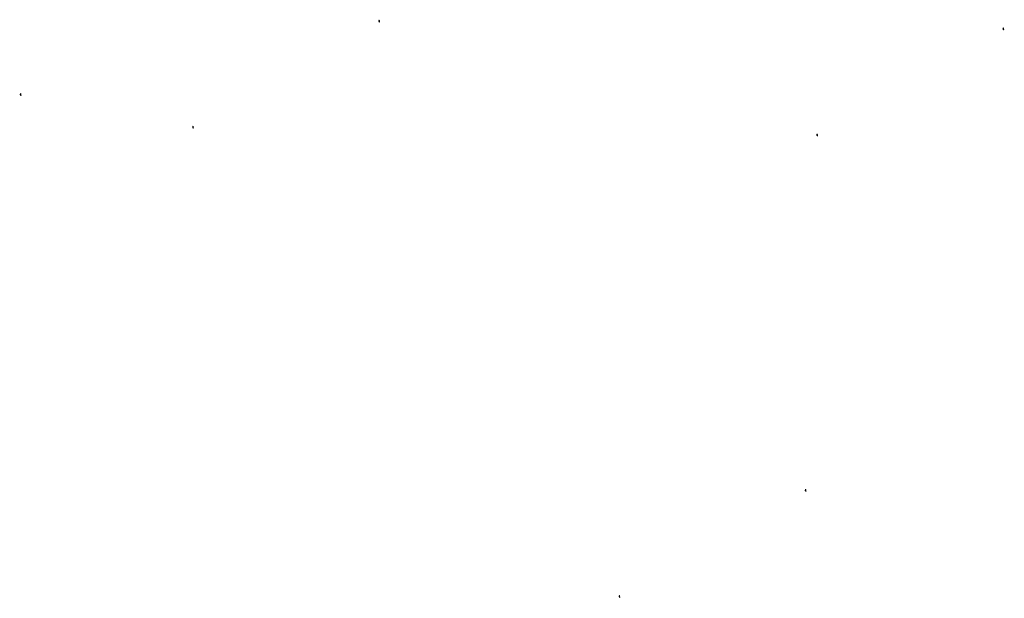
# Model space of a CAD drawing. Extents: x 4511 to 744645, y -7912 to 6689726.
# Drawn here: x 359648 to 380464, y 3328501 to 3340729 of the extents above; entities that cross this region are included whole.
import ezdxf

# ---------------------------------------------------------------- set-up
doc = ezdxf.new("R2010")
doc.units = 0
doc.header["$LTSCALE"] = 0.1
doc.header["$MEASUREMENT"] = 0
doc.layers.add('ÁGUA', color=131, linetype='CONTINUOUS')

msp = doc.modelspace()

# ---------------------------------------------------------------- hatches: boundary and pattern name
at = {"layer": 'ÁGUA'}
h = msp.add_hatch(color=256, dxfattribs=at)
edge = h.paths.add_edge_path()
edge.add_spline(control_points=[(367241.254, 3340729.132), (367238.298, 3340724.057), (367234.18, 3340716.988), (367230.197, 3340703.925), (367228.268, 3340688.546), (367239.863, 3340679.983), (367250.367, 3340659.214), (367254.075, 3340673.796), (367267.191, 3340669.196), (367269.294, 3340688.264), (367258.92, 3340699.401), (367266.262, 3340715.074), (367255.429, 3340727.771), (367245.979, 3340728.678), (367241.254, 3340729.132)], knot_values=[0, 0, 0, 0, 17.415618651, 24.260237855, 41.675856506, 56.868676534, 73.33156653, 79.553099901, 88.689718792, 102.689718792, 118.609174518, 132.609174518, 146.609174518, 160.609174518, 160.609174518, 160.609174518, 160.609174518], degree=3, periodic=0)
edge.add_line((367233.611, 3340714.398), (367262.211, 3340698.766))
edge = h.paths.add_edge_path(flags=16)
edge.add_spline(control_points=[(367241.254, 3340729.132), (367238.298, 3340724.057), (367234.18, 3340716.988), (367230.197, 3340703.925), (367228.268, 3340688.546), (367239.863, 3340679.983), (367250.367, 3340659.214), (367254.075, 3340673.796), (367267.191, 3340669.196), (367269.294, 3340688.264), (367258.92, 3340699.401), (367266.262, 3340715.074), (367255.429, 3340727.771), (367245.979, 3340728.678), (367241.254, 3340729.132)], knot_values=[0, 0, 0, 0, 17.415618651, 24.260237855, 41.675856506, 56.868676534, 73.33156653, 79.553099901, 88.689718792, 102.689718792, 118.609174518, 132.609174518, 146.609174518, 160.609174518, 160.609174518, 160.609174518, 160.609174518], degree=3, periodic=0)
edge.add_line((367262.211, 3340698.766), (367233.611, 3340714.398))
h.paths.add_polyline_path([(367243.721, 3340692.576), (367252.232, 3340692.576), (367252.232, 3340689.689), (367243.721, 3340689.689)], flags=8)
h = msp.add_hatch(color=256, dxfattribs=at)
edge = h.paths.add_edge_path()
edge.add_spline(control_points=[(367241.254, 3340729.132), (367238.298, 3340724.057), (367234.18, 3340716.988), (367230.197, 3340703.925), (367228.268, 3340688.546), (367239.863, 3340679.983), (367250.367, 3340659.214), (367254.075, 3340673.796), (367267.191, 3340669.196), (367269.294, 3340688.264), (367258.92, 3340699.401), (367266.262, 3340715.074), (367255.429, 3340727.771), (367245.979, 3340728.678), (367241.254, 3340729.132)], knot_values=[0, 0, 0, 0, 17.415618651, 24.260237855, 41.675856506, 56.868676534, 73.33156653, 79.553099901, 88.689718792, 102.689718792, 118.609174518, 132.609174518, 146.609174518, 160.609174518, 160.609174518, 160.609174518, 160.609174518], degree=3, periodic=0)
edge.add_line((367262.211, 3340698.766), (367233.611, 3340714.398))
h.paths.add_polyline_path([(367243.721, 3340692.576), (367252.232, 3340692.576), (367252.232, 3340689.689), (367243.721, 3340689.689)], flags=24)
h = msp.add_hatch(color=256, dxfattribs=at)
edge = h.paths.add_edge_path()
edge.add_spline(control_points=[(380436.34, 3340565.602), (380433.383, 3340560.527), (380429.265, 3340553.458), (380425.282, 3340540.395), (380423.353, 3340525.016), (380434.949, 3340516.454), (380445.452, 3340495.684), (380449.161, 3340510.266), (380462.276, 3340505.666), (380464.379, 3340524.734), (380454.005, 3340535.872), (380461.347, 3340551.545), (380450.514, 3340564.241), (380441.064, 3340565.148), (380436.34, 3340565.602)], knot_values=[0, 0, 0, 0, 17.415618651, 24.260237855, 41.675856506, 56.868676534, 73.33156653, 79.553099901, 88.689718792, 102.689718792, 118.609174518, 132.609174518, 146.609174518, 160.609174518, 160.609174518, 160.609174518, 160.609174518], degree=3, periodic=0)
edge.add_line((380428.697, 3340550.868), (380457.296, 3340535.236))
edge = h.paths.add_edge_path(flags=16)
edge.add_spline(control_points=[(380436.34, 3340565.602), (380433.383, 3340560.527), (380429.265, 3340553.458), (380425.282, 3340540.395), (380423.353, 3340525.016), (380434.949, 3340516.454), (380445.452, 3340495.684), (380449.161, 3340510.266), (380462.276, 3340505.666), (380464.379, 3340524.734), (380454.005, 3340535.872), (380461.347, 3340551.545), (380450.514, 3340564.241), (380441.064, 3340565.148), (380436.34, 3340565.602)], knot_values=[0, 0, 0, 0, 17.415618651, 24.260237855, 41.675856506, 56.868676534, 73.33156653, 79.553099901, 88.689718792, 102.689718792, 118.609174518, 132.609174518, 146.609174518, 160.609174518, 160.609174518, 160.609174518, 160.609174518], degree=3, periodic=0)
edge.add_line((380457.296, 3340535.236), (380428.697, 3340550.868))
h.paths.add_polyline_path([(380438.806, 3340529.046), (380447.317, 3340529.046), (380447.317, 3340526.159), (380438.806, 3340526.159)], flags=8)
h = msp.add_hatch(color=256, dxfattribs=at)
edge = h.paths.add_edge_path()
edge.add_spline(control_points=[(380436.34, 3340565.602), (380433.383, 3340560.527), (380429.265, 3340553.458), (380425.282, 3340540.395), (380423.353, 3340525.016), (380434.949, 3340516.454), (380445.452, 3340495.684), (380449.161, 3340510.266), (380462.276, 3340505.666), (380464.379, 3340524.734), (380454.005, 3340535.872), (380461.347, 3340551.545), (380450.514, 3340564.241), (380441.064, 3340565.148), (380436.34, 3340565.602)], knot_values=[0, 0, 0, 0, 17.415618651, 24.260237855, 41.675856506, 56.868676534, 73.33156653, 79.553099901, 88.689718792, 102.689718792, 118.609174518, 132.609174518, 146.609174518, 160.609174518, 160.609174518, 160.609174518, 160.609174518], degree=3, periodic=0)
edge.add_line((380457.296, 3340535.236), (380428.697, 3340550.868))
h.paths.add_polyline_path([(380438.806, 3340529.046), (380447.317, 3340529.046), (380447.317, 3340526.159), (380438.806, 3340526.159)], flags=24)
h = msp.add_hatch(color=256, dxfattribs=at)
edge = h.paths.add_edge_path()
edge.add_spline(control_points=[(359661.157, 3339178.908), (359658.201, 3339173.833), (359654.082, 3339166.764), (359650.1, 3339153.701), (359648.17, 3339138.322), (359659.766, 3339129.76), (359670.269, 3339108.99), (359673.978, 3339123.572), (359687.093, 3339118.972), (359689.196, 3339138.04), (359678.823, 3339149.178), (359686.165, 3339164.851), (359675.331, 3339177.547), (359665.882, 3339178.454), (359661.157, 3339178.908)], knot_values=[0, 0, 0, 0, 17.415618651, 24.260237855, 41.675856506, 56.868676534, 73.33156653, 79.553099901, 88.689718792, 102.689718792, 118.609174518, 132.609174518, 146.609174518, 160.609174518, 160.609174518, 160.609174518, 160.609174518], degree=3, periodic=0)
edge.add_line((359653.514, 3339164.174), (359682.114, 3339148.542))
edge = h.paths.add_edge_path(flags=16)
edge.add_spline(control_points=[(359661.157, 3339178.908), (359658.201, 3339173.833), (359654.082, 3339166.764), (359650.1, 3339153.701), (359648.17, 3339138.322), (359659.766, 3339129.76), (359670.269, 3339108.99), (359673.978, 3339123.572), (359687.093, 3339118.972), (359689.196, 3339138.04), (359678.823, 3339149.178), (359686.165, 3339164.851), (359675.331, 3339177.547), (359665.882, 3339178.454), (359661.157, 3339178.908)], knot_values=[0, 0, 0, 0, 17.415618651, 24.260237855, 41.675856506, 56.868676534, 73.33156653, 79.553099901, 88.689718792, 102.689718792, 118.609174518, 132.609174518, 146.609174518, 160.609174518, 160.609174518, 160.609174518, 160.609174518], degree=3, periodic=0)
edge.add_line((359682.114, 3339148.542), (359653.514, 3339164.174))
h.paths.add_polyline_path([(359663.624, 3339142.352), (359672.134, 3339142.352), (359672.134, 3339139.465), (359663.624, 3339139.465)], flags=8)
h = msp.add_hatch(color=256, dxfattribs=at)
edge = h.paths.add_edge_path()
edge.add_spline(control_points=[(359661.157, 3339178.908), (359658.201, 3339173.833), (359654.082, 3339166.764), (359650.1, 3339153.701), (359648.17, 3339138.322), (359659.766, 3339129.76), (359670.269, 3339108.99), (359673.978, 3339123.572), (359687.093, 3339118.972), (359689.196, 3339138.04), (359678.823, 3339149.178), (359686.165, 3339164.851), (359675.331, 3339177.547), (359665.882, 3339178.454), (359661.157, 3339178.908)], knot_values=[0, 0, 0, 0, 17.415618651, 24.260237855, 41.675856506, 56.868676534, 73.33156653, 79.553099901, 88.689718792, 102.689718792, 118.609174518, 132.609174518, 146.609174518, 160.609174518, 160.609174518, 160.609174518, 160.609174518], degree=3, periodic=0)
edge.add_line((359682.114, 3339148.542), (359653.514, 3339164.174))
h.paths.add_polyline_path([(359663.624, 3339142.352), (359672.134, 3339142.352), (359672.134, 3339139.465), (359663.624, 3339139.465)], flags=24)
h = msp.add_hatch(color=256, dxfattribs=at)
edge = h.paths.add_edge_path()
edge.add_spline(control_points=[(363305.848, 3338487.275), (363302.892, 3338482.2), (363298.774, 3338475.131), (363294.791, 3338462.068), (363292.862, 3338446.689), (363304.457, 3338438.127), (363314.961, 3338417.357), (363318.669, 3338431.939), (363331.784, 3338427.339), (363333.888, 3338446.407), (363323.514, 3338457.545), (363330.856, 3338473.218), (363320.022, 3338485.914), (363310.573, 3338486.821), (363305.848, 3338487.275)], knot_values=[0, 0, 0, 0, 17.415618651, 24.260237855, 41.675856506, 56.868676534, 73.33156653, 79.553099901, 88.689718792, 102.689718792, 118.609174518, 132.609174518, 146.609174518, 160.609174518, 160.609174518, 160.609174518, 160.609174518], degree=3, periodic=0)
edge.add_line((363298.205, 3338472.541), (363326.805, 3338456.909))
edge = h.paths.add_edge_path(flags=16)
edge.add_spline(control_points=[(363305.848, 3338487.275), (363302.892, 3338482.2), (363298.774, 3338475.131), (363294.791, 3338462.068), (363292.862, 3338446.689), (363304.457, 3338438.127), (363314.961, 3338417.357), (363318.669, 3338431.939), (363331.784, 3338427.339), (363333.888, 3338446.407), (363323.514, 3338457.545), (363330.856, 3338473.218), (363320.022, 3338485.914), (363310.573, 3338486.821), (363305.848, 3338487.275)], knot_values=[0, 0, 0, 0, 17.415618651, 24.260237855, 41.675856506, 56.868676534, 73.33156653, 79.553099901, 88.689718792, 102.689718792, 118.609174518, 132.609174518, 146.609174518, 160.609174518, 160.609174518, 160.609174518, 160.609174518], degree=3, periodic=0)
edge.add_line((363326.805, 3338456.909), (363298.205, 3338472.541))
h.paths.add_polyline_path([(363308.315, 3338450.719), (363316.826, 3338450.719), (363316.826, 3338447.832), (363308.315, 3338447.832)], flags=8)
h = msp.add_hatch(color=256, dxfattribs=at)
edge = h.paths.add_edge_path()
edge.add_spline(control_points=[(363305.848, 3338487.275), (363302.892, 3338482.2), (363298.774, 3338475.131), (363294.791, 3338462.068), (363292.862, 3338446.689), (363304.457, 3338438.127), (363314.961, 3338417.357), (363318.669, 3338431.939), (363331.784, 3338427.339), (363333.888, 3338446.407), (363323.514, 3338457.545), (363330.856, 3338473.218), (363320.022, 3338485.914), (363310.573, 3338486.821), (363305.848, 3338487.275)], knot_values=[0, 0, 0, 0, 17.415618651, 24.260237855, 41.675856506, 56.868676534, 73.33156653, 79.553099901, 88.689718792, 102.689718792, 118.609174518, 132.609174518, 146.609174518, 160.609174518, 160.609174518, 160.609174518, 160.609174518], degree=3, periodic=0)
edge.add_line((363326.805, 3338456.909), (363298.205, 3338472.541))
h.paths.add_polyline_path([(363308.315, 3338450.719), (363316.826, 3338450.719), (363316.826, 3338447.832), (363308.315, 3338447.832)], flags=24)
h = msp.add_hatch(color=256, dxfattribs=at)
edge = h.paths.add_edge_path()
edge.add_spline(control_points=[(376500.933, 3338323.745), (376497.977, 3338318.671), (376493.859, 3338311.602), (376489.876, 3338298.538), (376487.947, 3338283.159), (376499.543, 3338274.597), (376510.046, 3338253.828), (376513.755, 3338268.41), (376526.87, 3338263.809), (376528.973, 3338282.877), (376518.599, 3338294.015), (376525.941, 3338309.688), (376515.108, 3338322.384), (376505.658, 3338323.291), (376500.933, 3338323.745)], knot_values=[0, 0, 0, 0, 17.415618651, 24.260237855, 41.675856506, 56.868676534, 73.33156653, 79.553099901, 88.689718792, 102.689718792, 118.609174518, 132.609174518, 146.609174518, 160.609174518, 160.609174518, 160.609174518, 160.609174518], degree=3, periodic=0)
edge.add_line((376493.291, 3338309.011), (376521.89, 3338293.379))
edge = h.paths.add_edge_path(flags=16)
edge.add_spline(control_points=[(376500.933, 3338323.745), (376497.977, 3338318.671), (376493.859, 3338311.602), (376489.876, 3338298.538), (376487.947, 3338283.159), (376499.543, 3338274.597), (376510.046, 3338253.828), (376513.755, 3338268.41), (376526.87, 3338263.809), (376528.973, 3338282.877), (376518.599, 3338294.015), (376525.941, 3338309.688), (376515.108, 3338322.384), (376505.658, 3338323.291), (376500.933, 3338323.745)], knot_values=[0, 0, 0, 0, 17.415618651, 24.260237855, 41.675856506, 56.868676534, 73.33156653, 79.553099901, 88.689718792, 102.689718792, 118.609174518, 132.609174518, 146.609174518, 160.609174518, 160.609174518, 160.609174518, 160.609174518], degree=3, periodic=0)
edge.add_line((376521.89, 3338293.379), (376493.291, 3338309.011))
h.paths.add_polyline_path([(376503.4, 3338287.189), (376511.911, 3338287.189), (376511.911, 3338284.303), (376503.4, 3338284.303)], flags=8)
h = msp.add_hatch(color=256, dxfattribs=at)
edge = h.paths.add_edge_path()
edge.add_spline(control_points=[(376500.933, 3338323.745), (376497.977, 3338318.671), (376493.859, 3338311.602), (376489.876, 3338298.538), (376487.947, 3338283.159), (376499.543, 3338274.597), (376510.046, 3338253.828), (376513.755, 3338268.41), (376526.87, 3338263.809), (376528.973, 3338282.877), (376518.599, 3338294.015), (376525.941, 3338309.688), (376515.108, 3338322.384), (376505.658, 3338323.291), (376500.933, 3338323.745)], knot_values=[0, 0, 0, 0, 17.415618651, 24.260237855, 41.675856506, 56.868676534, 73.33156653, 79.553099901, 88.689718792, 102.689718792, 118.609174518, 132.609174518, 146.609174518, 160.609174518, 160.609174518, 160.609174518, 160.609174518], degree=3, periodic=0)
edge.add_line((376521.89, 3338293.379), (376493.291, 3338309.011))
h.paths.add_polyline_path([(376503.4, 3338287.189), (376511.911, 3338287.189), (376511.911, 3338284.303), (376503.4, 3338284.303)], flags=24)
h = msp.add_hatch(color=256, dxfattribs=at)
edge = h.paths.add_edge_path()
edge.add_spline(control_points=[(376256.68, 3330813.25), (376253.723, 3330808.175), (376249.605, 3330801.106), (376245.623, 3330788.043), (376243.693, 3330772.664), (376255.289, 3330764.102), (376265.792, 3330743.332), (376269.501, 3330757.914), (376282.616, 3330753.314), (376284.719, 3330772.382), (376274.345, 3330783.52), (376281.688, 3330799.193), (376270.854, 3330811.889), (376261.405, 3330812.796), (376256.68, 3330813.25)], knot_values=[0, 0, 0, 0, 17.415618651, 24.260237855, 41.675856506, 56.868676534, 73.33156653, 79.553099901, 88.689718792, 102.689718792, 118.609174518, 132.609174518, 146.609174518, 160.609174518, 160.609174518, 160.609174518, 160.609174518], degree=3, periodic=0)
edge.add_line((376249.037, 3330798.516), (376277.637, 3330782.884))
edge = h.paths.add_edge_path(flags=16)
edge.add_spline(control_points=[(376256.68, 3330813.25), (376253.723, 3330808.175), (376249.605, 3330801.106), (376245.623, 3330788.043), (376243.693, 3330772.664), (376255.289, 3330764.102), (376265.792, 3330743.332), (376269.501, 3330757.914), (376282.616, 3330753.314), (376284.719, 3330772.382), (376274.345, 3330783.52), (376281.688, 3330799.193), (376270.854, 3330811.889), (376261.405, 3330812.796), (376256.68, 3330813.25)], knot_values=[0, 0, 0, 0, 17.415618651, 24.260237855, 41.675856506, 56.868676534, 73.33156653, 79.553099901, 88.689718792, 102.689718792, 118.609174518, 132.609174518, 146.609174518, 160.609174518, 160.609174518, 160.609174518, 160.609174518], degree=3, periodic=0)
edge.add_line((376277.637, 3330782.884), (376249.037, 3330798.516))
h.paths.add_polyline_path([(376259.146, 3330776.694), (376267.657, 3330776.694), (376267.657, 3330773.807), (376259.146, 3330773.807)], flags=8)
h = msp.add_hatch(color=256, dxfattribs=at)
edge = h.paths.add_edge_path()
edge.add_spline(control_points=[(376256.68, 3330813.25), (376253.723, 3330808.175), (376249.605, 3330801.106), (376245.623, 3330788.043), (376243.693, 3330772.664), (376255.289, 3330764.102), (376265.792, 3330743.332), (376269.501, 3330757.914), (376282.616, 3330753.314), (376284.719, 3330772.382), (376274.345, 3330783.52), (376281.688, 3330799.193), (376270.854, 3330811.889), (376261.405, 3330812.796), (376256.68, 3330813.25)], knot_values=[0, 0, 0, 0, 17.415618651, 24.260237855, 41.675856506, 56.868676534, 73.33156653, 79.553099901, 88.689718792, 102.689718792, 118.609174518, 132.609174518, 146.609174518, 160.609174518, 160.609174518, 160.609174518, 160.609174518], degree=3, periodic=0)
edge.add_line((376277.637, 3330782.884), (376249.037, 3330798.516))
h.paths.add_polyline_path([(376259.146, 3330776.694), (376267.657, 3330776.694), (376267.657, 3330773.807), (376259.146, 3330773.807)], flags=24)
h = msp.add_hatch(color=256, dxfattribs=at)
edge = h.paths.add_edge_path()
edge.add_spline(control_points=[(372321.274, 3328571.393), (372318.317, 3328566.319), (372314.199, 3328559.25), (372310.217, 3328546.186), (372308.287, 3328530.807), (372319.883, 3328522.245), (372330.386, 3328501.476), (372334.095, 3328516.058), (372347.21, 3328511.457), (372349.313, 3328530.526), (372338.939, 3328541.663), (372346.281, 3328557.336), (372335.448, 3328570.032), (372325.998, 3328570.94), (372321.274, 3328571.393)], knot_values=[0, 0, 0, 0, 17.415618651, 24.260237855, 41.675856506, 56.868676534, 73.33156653, 79.553099901, 88.689718792, 102.689718792, 118.609174518, 132.609174518, 146.609174518, 160.609174518, 160.609174518, 160.609174518, 160.609174518], degree=3, periodic=0)
edge.add_line((372313.631, 3328556.659), (372342.23, 3328541.027))
edge = h.paths.add_edge_path(flags=16)
edge.add_spline(control_points=[(372321.274, 3328571.393), (372318.317, 3328566.319), (372314.199, 3328559.25), (372310.217, 3328546.186), (372308.287, 3328530.807), (372319.883, 3328522.245), (372330.386, 3328501.476), (372334.095, 3328516.058), (372347.21, 3328511.457), (372349.313, 3328530.526), (372338.939, 3328541.663), (372346.281, 3328557.336), (372335.448, 3328570.032), (372325.998, 3328570.94), (372321.274, 3328571.393)], knot_values=[0, 0, 0, 0, 17.415618651, 24.260237855, 41.675856506, 56.868676534, 73.33156653, 79.553099901, 88.689718792, 102.689718792, 118.609174518, 132.609174518, 146.609174518, 160.609174518, 160.609174518, 160.609174518, 160.609174518], degree=3, periodic=0)
edge.add_line((372342.23, 3328541.027), (372313.631, 3328556.659))
h.paths.add_polyline_path([(372323.74, 3328534.837), (372332.251, 3328534.837), (372332.251, 3328531.951), (372323.74, 3328531.951)], flags=8)
h = msp.add_hatch(color=256, dxfattribs=at)
edge = h.paths.add_edge_path()
edge.add_spline(control_points=[(372321.274, 3328571.393), (372318.317, 3328566.319), (372314.199, 3328559.25), (372310.217, 3328546.186), (372308.287, 3328530.807), (372319.883, 3328522.245), (372330.386, 3328501.476), (372334.095, 3328516.058), (372347.21, 3328511.457), (372349.313, 3328530.526), (372338.939, 3328541.663), (372346.281, 3328557.336), (372335.448, 3328570.032), (372325.998, 3328570.94), (372321.274, 3328571.393)], knot_values=[0, 0, 0, 0, 17.415618651, 24.260237855, 41.675856506, 56.868676534, 73.33156653, 79.553099901, 88.689718792, 102.689718792, 118.609174518, 132.609174518, 146.609174518, 160.609174518, 160.609174518, 160.609174518, 160.609174518], degree=3, periodic=0)
edge.add_line((372342.23, 3328541.027), (372313.631, 3328556.659))
h.paths.add_polyline_path([(372323.74, 3328534.837), (372332.251, 3328534.837), (372332.251, 3328531.951), (372323.74, 3328531.951)], flags=24)

doc.saveas('drawing.dxf')
